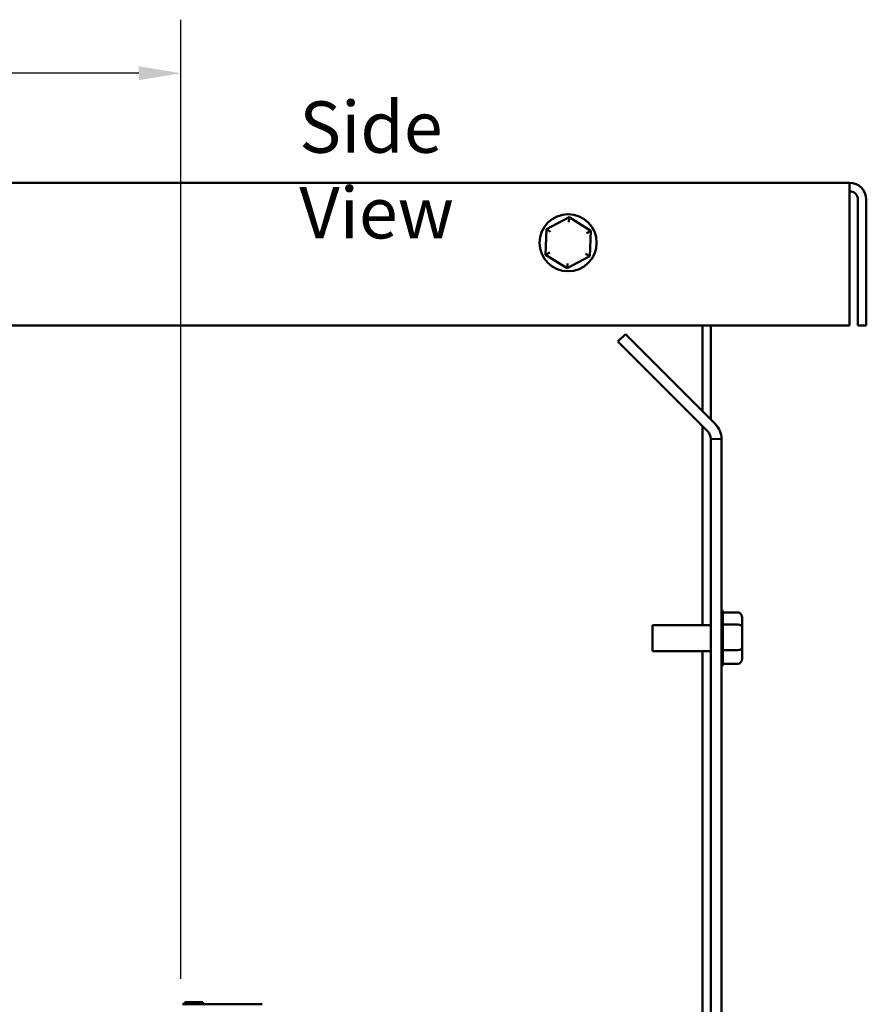
# Model space of a CAD drawing. Units: inches. Extents: x 0.05 to 2.15, y 0.02 to 1.67.
# Drawn here: x 1.2 to 1.4, y 0.83 to 1.06 of the extents above; entities that cross this region are included whole.
import ezdxf

# ---------------------------------------------------------------- set-up
doc = ezdxf.new("R2010")
doc.units = ezdxf.units.IN
doc.header["$LTSCALE"] = 0.1
doc.header["$MEASUREMENT"] = 0
for name, color, linetype, lineweight in [('Dimension (ANSI)', 7, 'Continuous', 25), ('Symbol (ANSI)', 7, 'Continuous', 25), ('Visible (ANSI)', 7, 'Continuous', 50)]:
    doc.layers.add(name, color=color, linetype=linetype, lineweight=lineweight)
doc.styles.add('Note Text (ANSI)', font='tahoma.ttf')
doc.dimstyles.new('Default (ANSI)', dxfattribs={"dimscale": 0.1, "dimtxt": 0.1200000047683716, "dimasz": 0.0984251946210861, "dimexe": 0.125, "dimexo": 0.0625, "dimgap": 0.031496062992126, "dimtad": 0, "dimtih": 1, "dimtoh": 1, "dimrnd": 1e-08, "dimzin": 0, "dimdsep": 46, "dimtxsty": 'Note Text (ANSI)', "dimcen": 0.09, "dimdle": 0.3937007874015748, "dimclrd": 256, "dimclre": 256, "dimclrt": 256, "dimadec": 0, "dimazin": 1, "dimtfac": 1, "dimtofl": 0, "dimtmove": 0, "dimatfit": 3, "dimfxl": 1, "dimtolj": 1, "dimtzin": 4, "dimlwd": -1, "dimlwe": -1, "dimarcsym": 0})

# ---------------------------------------------------------------- blocks, each defined once
blk = doc.blocks.new('*D19')
at = {"layer": 'Defpoints', "color": 0, "transparency": 16777216}
for p in [(1.038350083254331, 1.049703602778131), (1.038350083254331, 0.9147760201491534), (1.239583416587716, 0.8319560201491537)]:
    blk.add_point(p, dxfattribs=at)
at = {"layer": 'Dimension (ANSI)', "transparency": 16777216}
for p, q in [((1.038350083254331, 0.9210260201491534), (1.038350083254331, 1.062203602778131)), ((1.239583416587716, 0.8382060201491537), (1.239583416587716, 1.062203602778131)), ((1.04819260271644, 1.049703602778131), (1.117670134087132, 1.049703602778131)), ((1.229740897125607, 1.049703602778131), (1.154900173772549, 1.049703602778131))]:
    blk.add_line(p, q, dxfattribs=at)
for points in [[(1.04819260271644, 1.051344022688483), (1.04819260271644, 1.04806318286778), (1.038350083254331, 1.049703602778131)], [(1.229740897125607, 1.051344022688483), (1.229740897125607, 1.04806318286778), (1.239583416587716, 1.049703602778131)]]:
    blk.add_solid(points, dxfattribs=at)
at = {"layer": 'Dimension (ANSI)', "transparency": 16777216, "insert": (1.120819740386344, 1.055949405538011), "char_height": 0.0120000004768372, "attachment_point": 1, "style": 'Note Text (ANSI)'}
blk.add_mtext('\\A1;6.04', dxfattribs=at)

msp = doc.modelspace()

# ---------------------------------------------------------------- linework, layer by layer
at = {"layer": 'Visible (ANSI)'}
for p, q in [((1.395783416587752, 1.024126020149153), (1.003650083254419, 1.024126020149153)), ((1.395783416587752, 1.024126020149153), (1.395783416587753, 1.02019268681582)), ((1.395783416587753, 1.02019268681582), (1.395783416587753, 0.9907926868158202)), ((1.397750083254419, 0.9907926868158202), (1.397750083254418, 1.020192686815819)), ((1.399716749921085, 1.02019268681582), (1.399716749921085, 0.9907926868158202)), ((1.33026110284419, 1.016107496833495), (1.324975482288521, 1.01329950681676)), ((1.330220391669315, 1.014953514193429), (1.33026110284419, 1.016107496833495)), ((1.33533570381009, 1.012934010165888), (1.33026110284419, 1.016107496833495)), ((1.324975482288521, 1.01329950681676), (1.324764462698752, 1.007318030132418)), ((1.325954504982907, 1.012687258585067), (1.324975482288521, 1.01329950681676)), ((1.334315969940829, 1.012392275757514), (1.33533570381009, 1.012934010165888)), ((1.335124684220321, 1.006952533481546), (1.33533570381009, 1.012934010165888)), ((1.325784196568013, 1.007859764540791), (1.324764462698752, 1.007318030132418)), ((1.324764462698752, 1.007318030132418), (1.329839063664652, 1.004144543464811)), ((1.335124684220321, 1.006952533481546), (1.334145661525935, 1.007564781713238)), ((1.329839063664652, 1.004144543464811), (1.335124684220321, 1.006952533481546)), ((1.329879774839527, 1.005298526104877), (1.329839063664652, 1.004144543464811)), ((1.395783416587753, 0.9907926868158202), (1.00365008325442, 0.9907926868158202)), ((1.341675504243204, 0.9870319909306651), (1.343436200128359, 0.9887926868158194)), ((1.343436200128359, 0.9887926868158194), (1.364408950493674, 0.9678199364505051)), ((1.361416749920998, 0.9907926868158202), (1.361416749920998, 0.9708121370231046)), ((1.363383416587665, 0.9907926868158202), (1.363383416587665, 0.968845470356438)), ((1.399716749921085, 0.9907926868158202), (1.397750083254419, 0.9907926868158202)), ((1.362654112472896, 0.9660533827009739), (1.341675504243204, 0.9870319909306651)), ((1.361416749920998, 0.9672907452527953), (1.361416749920998, 0.9208093534824863)), ((1.36338341658775, 0.7124588285155526), (1.363383416587751, 0.9642926868158195)), ((1.365873416587751, 0.9642844025445723), (1.363383416587751, 0.9642926868158195)), ((1.365873416587751, 0.9642844025445723), (1.36587341658775, 0.7117926868158198)), ((1.369673416587745, 0.9237741635001615), (1.366204938305713, 0.9237741635001615)), ((1.366206749921079, 0.9237139974899864), (1.366206749921081, 0.9210271224960607)), ((1.370673416587747, 0.9203539252517337), (1.370673416587746, 0.9226201808600955)), ((1.349773416587746, 0.9147760201491529), (1.349773416587746, 0.9208093534824863)), ((1.349773416587746, 0.9208093534824863), (1.363383416587746, 0.9208093534824863)), ((1.369673416587747, 0.9209661734834266), (1.366204707052601, 0.9209661734834163)), ((1.366206749921081, 0.9208363421464804), (1.366206749921081, 0.9151145281360307)), ((1.370673416587747, 0.9155264312074578), (1.370673416587747, 0.9203539252517337)), ((1.370673416587746, 0.9129651927715435), (1.370673416587747, 0.9155264312074578)), ((1.349773416587746, 0.9147760201491529), (1.363383416587746, 0.9147760201491529)), ((1.361416749920998, 0.9147760201491529), (1.361416749920997, 0.7340093534824859)), ((1.369673416587747, 0.9149846967990845), (1.366204707052601, 0.9149846967990711)), ((1.366206749921081, 0.9149158144747724), (1.366206749921079, 0.9118800924557897)), ((1.369673416587746, 0.9118112101314775), (1.366204707052599, 0.9118112101314745)), ((1.24052782495599, 0.8327893534824871), (1.240599137760761, 0.8327893534824871)), ((1.24052782495599, 0.8322893534824871), (1.24052782495599, 0.8327893534824871)), ((1.240599137760763, 0.8327893534824871), (1.241062670991775, 0.8327893534824871)), ((1.240599137760763, 0.8322893534824871), (1.240599137760763, 0.8327893534824871)), ((1.241062670991774, 0.8327893534824871), (1.242099948152082, 0.832789353482487)), ((1.241062670991775, 0.8322893534824871), (1.241062670991775, 0.8327893534824871)), ((1.242099948152082, 0.832789353482487), (1.24278390277966, 0.832789353482487)), ((1.24278390277966, 0.832789353482487), (1.243584551087772, 0.832789353482487)), ((1.243584551087772, 0.832789353482487), (1.244683416579473, 0.832789353482487)), ((1.244683416579473, 0.8322893534824871), (1.244683416579473, 0.8327893534824871)), ((1.258550083254383, 0.8322893534824871), (1.239916749921049, 0.8322893534824871))]:
    msp.add_line(p, q, dxfattribs=at)
msp.add_circle((1.33005008325442, 1.010126020149153), 0.0066666666666667, dxfattribs=at)
for centre, radius, start, end in [((1.395783416587752, 1.02019268681582), 0.0039333333333333, 0, 90), ((1.395783416587752, 1.02019268681582), 0.0019666666666667, 0, 90), ((1.360893416587741, 0.9642926868158195), 0.00249, 0, 44.99999999999771), ((1.360873416587742, 0.9642844025445723), 0.005, 0, 45), ((1.365206749921079, 0.9237139974899864), 0.001, 0, 48.18968510422184), ((1.365206749921079, 0.9118713761416529), 0.001, 311.8103148957716, 356.5506583350233)]:
    msp.add_arc(centre, radius, start, end, dxfattribs=at)
for centre, major_axis, ratio, start_param, end_param in [((1.369673416587745, 0.9226201808600955), (0, -0.001153982640066), 0.8665641624754702, 1.570796326794889, 3.141592653589796), ((1.369673416587747, 0.9203539252517337), (-0.001, 0), 0.6122482316926633, 3.141592653590343, 4.712388980384131), ((1.369673416587747, 0.9155264312074578), (-0.001, 0), 0.5417344083733076, 1.570796326795457, 3.141592653589025), ((1.369673416587746, 0.9129651927715435), (0, 0.001153982640066), 0.8665641624754696, 3.141592653589795, 4.712388980384682)]:
    msp.add_ellipse(centre, major_axis=major_axis, ratio=ratio, start_param=start_param, end_param=end_param, dxfattribs=at)
for points in [[(1.366206749921081, 0.9210271224960607), (1.366206749921081, 0.9210073232797032), (1.36620612392158, 0.9209869405588024), (1.366204707052601, 0.9209661734834163)], [(1.366204707052602, 0.920966173483416), (1.366205956779413, 0.9209219295235037), (1.366206749921081, 0.920878517706323), (1.366206749921081, 0.9208363421464804)], [(1.366206749921081, 0.9151145281360307), (1.366206749921081, 0.9150723525761804), (1.36620612392158, 0.9150289340564988), (1.366204707052601, 0.9149846967990711)], [(1.366204707052602, 0.9149846967990789), (1.366205956779413, 0.9149612230610183), (1.366206749921081, 0.9149381908182613), (1.366206749921081, 0.9149158144747724)], [(1.366206749921079, 0.9118800924557897), (1.366206749921079, 0.9118577161122969), (1.366206123921579, 0.9118346803135159), (1.366204707052599, 0.9118112101314745)]]:
    msp.add_open_spline(points, degree=3, dxfattribs=at)

# ---------------------------------------------------------------- texts
at = {"layer": 'Symbol (ANSI)', "insert": (1.267250117324709, 1.043129459735956), "char_height": 0.0120000001483076, "width": 0.0704732560735988, "attachment_point": 1, "style": 'Note Text (ANSI)'}
msp.add_mtext('\\fTahoma|b0|i0;Side View', dxfattribs=at)

# ---------------------------------------------------------------- dimensions: what is measured, and where the dimension line sits
at = {"layer": 'Dimension (ANSI)'}
dim = msp.add_linear_dim(base=(1.038350083254331, 1.049703602778131), p1=(1.239583416587716, 0.8319560201491537), p2=(1.038350083254331, 0.9147760201491534), angle=180, dimstyle='Default (ANSI)', override={"dimgap": 0.031496062992126, "dimtih": 0, "dimtoh": 0, "dimdec": 2, "dimlfac": 30, "dimtol": 0, "dimlim": 0, "dimtp": 0, "dimtm": 0, "dimtdec": 2, "dimatfit": 1}, dxfattribs=at)
dim.commit()
dim.dimension.update_dxf_attribs({"geometry": '*D19', "text_midpoint": (1.13628515392984, 1.049703602778131), "dimtype": 160})

doc.saveas('drawing.dxf')
